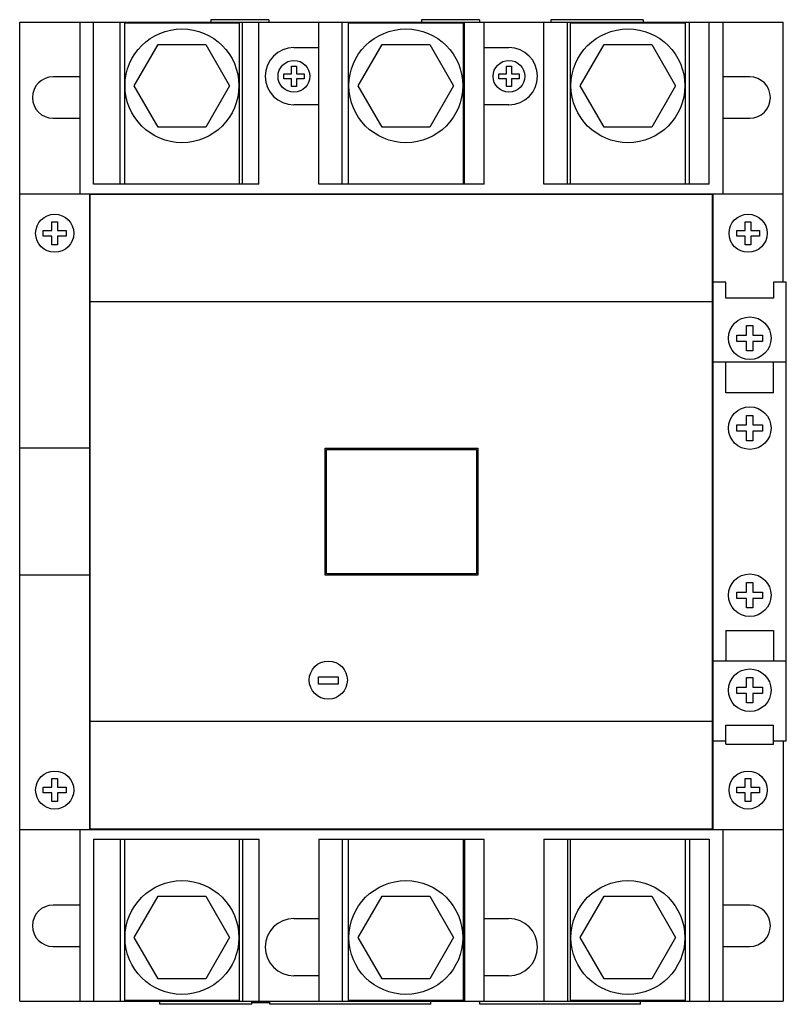
# Model space of a CAD drawing. Units: millimetres. Extents: x 17 to 137, y 28 to 183.
import ezdxf

# ---------------------------------------------------------------- set-up
doc = ezdxf.new("R2010")
doc.units = ezdxf.units.MM
doc.header["$LTSCALE"] = 13.830568
doc.layers.get('0').update_dxf_attribs({"linetype": 'CONTINUOUS'})

msp = doc.modelspace()

# ---------------------------------------------------------------- linework, layer by layer
at = {"color": 7, "linetype": 'Continuous'}
for p, q in [((46.77, 182.89), (46.77, 182.49)), ((55.87, 182.89), (46.77, 182.89)), ((55.87, 182.89), (55.87, 182.49)), ((79.87, 182.89), (79.87, 182.49)), ((88.97, 182.89), (79.87, 182.89)), ((88.97, 182.89), (88.97, 182.49)), ((100.21, 182.89), (100.21, 182.49)), ((114.71, 182.89), (100.21, 182.89)), ((114.71, 182.89), (114.71, 182.49)), ((16.71, 28.49), (16.71, 182.49)), ((16.71, 182.49), (136.71, 182.49)), ((26.21, 155.49), (26.21, 182.49)), ((28.31, 156.99), (28.31, 182.49)), ((32.51, 156.99), (32.51, 182.49)), ((33.21, 156.99), (33.21, 182.39)), ((33.21, 182.39), (51.21, 182.39)), ((51.21, 182.39), (51.21, 156.99)), ((51.71, 156.99), (51.71, 182.49)), ((54.31, 156.99), (54.31, 182.49)), ((63.71, 156.99), (63.71, 182.49)), ((67.41, 156.99), (67.41, 182.49)), ((68.41, 156.99), (68.41, 182.39)), ((68.41, 182.39), (86.41, 182.39)), ((86.41, 182.39), (86.41, 156.99)), ((86.61, 156.99), (86.61, 182.49)), ((89.71, 156.99), (89.71, 182.49)), ((99.11, 156.99), (99.11, 182.49)), ((102.81, 156.99), (102.81, 182.49)), ((103.31, 156.99), (103.31, 182.39)), ((103.31, 182.39), (121.31, 182.39)), ((121.31, 182.39), (121.31, 156.99)), ((122.01, 156.99), (122.01, 182.49)), ((125.11, 156.99), (125.11, 182.49)), ((127.21, 182.49), (127.21, 155.49)), ((136.71, 141.59), (136.71, 182.49)), ((34.71, 172.49), (38.46, 178.98)), ((38.46, 178.98), (45.96, 178.98)), ((45.96, 178.98), (49.71, 172.49)), ((59.81, 178.49), (63.71, 178.49)), ((69.91, 172.49), (73.66, 178.98)), ((73.66, 178.98), (81.16, 178.98)), ((81.16, 178.98), (84.91, 172.49)), ((89.71, 178.49), (93.61, 178.49)), ((104.81, 172.49), (108.56, 178.98)), ((108.56, 178.98), (116.06, 178.98)), ((116.06, 178.98), (119.81, 172.49)), ((59.41, 174.39), (59.41, 175.59)), ((59.41, 175.59), (60.21, 175.59)), ((60.21, 175.59), (60.21, 174.39)), ((93.21, 174.39), (93.21, 175.59)), ((93.21, 175.59), (94.01, 175.59)), ((94.01, 175.59), (94.01, 174.39)), ((26.21, 173.89), (21.96, 173.89)), ((58.21, 173.59), (58.21, 174.39)), ((58.21, 174.39), (59.41, 174.39)), ((59.41, 173.59), (58.21, 173.59)), ((59.41, 172.39), (59.41, 173.59)), ((60.21, 174.39), (61.41, 174.39)), ((60.21, 173.59), (60.21, 172.39)), ((61.41, 173.59), (60.21, 173.59)), ((61.41, 174.39), (61.41, 173.59)), ((92.01, 173.59), (92.01, 174.39)), ((92.01, 174.39), (93.21, 174.39)), ((93.21, 173.59), (92.01, 173.59)), ((93.21, 172.39), (93.21, 173.59)), ((94.01, 174.39), (95.21, 174.39)), ((94.01, 173.59), (94.01, 172.39)), ((95.21, 173.59), (94.01, 173.59)), ((95.21, 174.39), (95.21, 173.59)), ((131.46, 173.89), (127.21, 173.89)), ((38.46, 165.99), (34.71, 172.49)), ((49.71, 172.49), (45.96, 165.99)), ((60.21, 172.39), (59.41, 172.39)), ((73.66, 165.99), (69.91, 172.49)), ((84.91, 172.49), (81.16, 165.99)), ((94.01, 172.39), (93.21, 172.39)), ((108.56, 165.99), (104.81, 172.49)), ((119.81, 172.49), (116.06, 165.99)), ((63.71, 169.49), (59.81, 169.49)), ((93.61, 169.49), (89.71, 169.49)), ((21.96, 167.39), (26.21, 167.39)), ((127.21, 167.39), (131.46, 167.39)), ((45.96, 165.99), (38.46, 165.99)), ((81.16, 165.99), (73.66, 165.99)), ((116.06, 165.99), (108.56, 165.99)), ((54.31, 156.99), (28.31, 156.99)), ((89.71, 156.99), (63.71, 156.99)), ((125.11, 156.99), (99.11, 156.99)), ((16.71, 155.49), (136.71, 155.49)), ((27.71, 55.49), (27.71, 155.49)), ((27.81, 55.59), (27.81, 155.39)), ((125.61, 155.39), (27.81, 155.39)), ((125.61, 55.59), (125.61, 155.39)), ((125.71, 55.49), (125.71, 155.49)), ((21.76, 149.74), (21.76, 151.09)), ((21.76, 151.09), (22.66, 151.09)), ((22.66, 151.09), (22.66, 149.74)), ((130.76, 151.09), (131.66, 151.09)), ((130.76, 149.74), (130.76, 151.09)), ((131.66, 151.09), (131.66, 149.74)), ((20.41, 148.84), (20.41, 149.74)), ((20.41, 149.74), (21.76, 149.74)), ((21.76, 148.84), (20.41, 148.84)), ((21.76, 147.49), (21.76, 148.84)), ((22.66, 149.74), (24.01, 149.74)), ((22.66, 148.84), (22.66, 147.49)), ((24.01, 148.84), (22.66, 148.84)), ((24.01, 149.74), (24.01, 148.84)), ((129.41, 149.74), (130.76, 149.74)), ((129.41, 148.84), (129.41, 149.74)), ((130.76, 148.84), (129.41, 148.84)), ((130.76, 147.49), (130.76, 148.84)), ((131.66, 149.74), (133.01, 149.74)), ((133.01, 148.84), (131.66, 148.84)), ((131.66, 148.84), (131.66, 147.49)), ((133.01, 149.74), (133.01, 148.84)), ((22.66, 147.49), (21.76, 147.49)), ((131.66, 147.49), (130.76, 147.49)), ((127.71, 141.59), (125.71, 141.59)), ((127.71, 139.09), (127.71, 141.59)), ((137.21, 141.59), (135.21, 141.59)), ((135.21, 141.59), (135.21, 139.09)), ((137.21, 69.39), (137.21, 141.59)), ((125.61, 138.49), (27.81, 138.49)), ((135.21, 139.09), (127.71, 139.09)), ((130.96, 134.77), (131.96, 134.77)), ((130.96, 133.27), (130.96, 134.77)), ((131.96, 134.77), (131.96, 133.27)), ((129.46, 133.27), (130.96, 133.27)), ((129.46, 132.27), (129.46, 133.27)), ((131.96, 133.27), (133.46, 133.27)), ((133.46, 133.27), (133.46, 132.27)), ((130.96, 132.27), (129.46, 132.27)), ((130.96, 130.77), (130.96, 132.27)), ((133.46, 132.27), (131.96, 132.27)), ((131.96, 132.27), (131.96, 130.77)), ((131.96, 130.77), (130.96, 130.77)), ((137.21, 128.99), (125.71, 128.99)), ((127.71, 124.19), (127.71, 128.99)), ((135.21, 124.19), (135.21, 128.99)), ((135.21, 124.19), (127.71, 124.19)), ((130.96, 120.64), (131.96, 120.64)), ((130.96, 119.14), (130.96, 120.64)), ((131.96, 120.64), (131.96, 119.14)), ((129.46, 119.14), (130.96, 119.14)), ((129.46, 118.14), (129.46, 119.14)), ((130.96, 118.14), (129.46, 118.14)), ((130.96, 116.64), (130.96, 118.14)), ((131.96, 119.14), (133.46, 119.14)), ((133.46, 118.14), (131.96, 118.14)), ((131.96, 118.14), (131.96, 116.64)), ((133.46, 119.14), (133.46, 118.14)), ((131.96, 116.64), (130.96, 116.64)), ((27.71, 115.49), (16.71, 115.49)), ((64.71, 95.49), (64.71, 115.49)), ((64.71, 115.49), (88.71, 115.49)), ((64.91, 95.69), (64.91, 115.29)), ((64.91, 115.29), (88.51, 115.29)), ((68.71, 115.29), (68.71, 115.49)), ((84.71, 115.29), (84.71, 115.49)), ((88.51, 115.29), (88.51, 95.69)), ((88.71, 115.49), (88.71, 95.49)), ((27.71, 95.49), (16.71, 95.49)), ((88.71, 95.49), (64.71, 95.49)), ((88.51, 95.69), (64.91, 95.69)), ((130.96, 94.34), (131.96, 94.34)), ((130.96, 92.84), (130.96, 94.34)), ((131.96, 94.34), (131.96, 92.84)), ((129.46, 92.84), (130.96, 92.84)), ((129.46, 91.84), (129.46, 92.84)), ((130.96, 91.84), (129.46, 91.84)), ((130.96, 90.34), (130.96, 91.84)), ((131.96, 92.84), (133.46, 92.84)), ((133.46, 91.84), (131.96, 91.84)), ((131.96, 91.84), (131.96, 90.34)), ((133.46, 92.84), (133.46, 91.84)), ((131.96, 90.34), (130.96, 90.34)), ((127.71, 86.79), (135.21, 86.79)), ((127.71, 86.79), (127.71, 81.99)), ((135.21, 86.79), (135.21, 81.99)), ((137.21, 81.99), (125.71, 81.99)), ((63.65, 79.49), (66.76, 79.49)), ((63.65, 78.33), (63.65, 79.49)), ((66.76, 79.49), (66.76, 78.33)), ((130.96, 79.39), (131.96, 79.39)), ((130.96, 77.89), (130.96, 79.39)), ((131.96, 79.39), (131.96, 77.89)), ((66.76, 78.33), (63.65, 78.33)), ((129.46, 77.89), (130.96, 77.89)), ((129.46, 76.89), (129.46, 77.89)), ((131.96, 77.89), (133.46, 77.89)), ((133.46, 77.89), (133.46, 76.89)), ((130.96, 76.89), (129.46, 76.89)), ((130.96, 75.39), (130.96, 76.89)), ((133.46, 76.89), (131.96, 76.89)), ((131.96, 76.89), (131.96, 75.39)), ((131.96, 75.39), (130.96, 75.39)), ((125.61, 72.49), (27.81, 72.49)), ((127.71, 71.89), (135.21, 71.89)), ((127.71, 68.89), (127.71, 71.89)), ((135.21, 68.89), (135.21, 71.89)), ((127.71, 69.39), (125.71, 69.39)), ((127.71, 68.89), (135.21, 68.89)), ((137.21, 69.39), (135.21, 69.39)), ((136.71, 69.39), (136.71, 28.49)), ((20.41, 61.24), (20.41, 62.14)), ((20.41, 62.14), (21.76, 62.14)), ((21.76, 62.14), (21.76, 63.49)), ((21.76, 63.49), (22.66, 63.49)), ((22.66, 63.49), (22.66, 62.14)), ((22.66, 62.14), (24.01, 62.14)), ((24.01, 62.14), (24.01, 61.24)), ((129.41, 62.14), (130.76, 62.14)), ((129.41, 61.24), (129.41, 62.14)), ((130.76, 63.49), (131.66, 63.49)), ((130.76, 62.14), (130.76, 63.49)), ((131.66, 63.49), (131.66, 62.14)), ((131.66, 62.14), (133.01, 62.14)), ((133.01, 62.14), (133.01, 61.24)), ((21.76, 61.24), (20.41, 61.24)), ((21.76, 59.89), (21.76, 61.24)), ((22.66, 61.24), (22.66, 59.89)), ((24.01, 61.24), (22.66, 61.24)), ((130.76, 61.24), (129.41, 61.24)), ((130.76, 59.89), (130.76, 61.24)), ((133.01, 61.24), (131.66, 61.24)), ((131.66, 61.24), (131.66, 59.89)), ((22.66, 59.89), (21.76, 59.89)), ((131.66, 59.89), (130.76, 59.89)), ((16.71, 55.49), (136.71, 55.49)), ((26.21, 28.49), (26.21, 55.49)), ((27.81, 55.59), (125.61, 55.59)), ((127.21, 55.49), (127.21, 28.49)), ((28.31, 53.99), (28.31, 28.49)), ((28.31, 53.99), (54.31, 53.99)), ((32.51, 53.99), (32.51, 28.49)), ((33.21, 28.59), (33.21, 53.99)), ((51.21, 53.99), (51.21, 28.59)), ((51.71, 53.99), (51.71, 28.49)), ((54.31, 53.99), (54.31, 28.49)), ((63.71, 53.99), (89.71, 53.99)), ((63.71, 53.99), (63.71, 28.49)), ((67.41, 53.99), (67.41, 28.49)), ((68.41, 28.59), (68.41, 53.99)), ((86.41, 53.99), (86.41, 28.59)), ((86.61, 53.99), (86.61, 28.49)), ((89.71, 28.49), (89.71, 53.99)), ((99.11, 53.99), (125.11, 53.99)), ((99.11, 53.99), (99.11, 28.49)), ((102.81, 53.99), (102.81, 28.49)), ((103.31, 28.59), (103.31, 53.99)), ((121.31, 53.99), (121.31, 28.59)), ((122.01, 53.99), (122.01, 28.49)), ((125.11, 53.99), (125.11, 28.49)), ((34.71, 38.49), (38.46, 44.98)), ((38.46, 44.98), (45.96, 44.98)), ((45.96, 44.98), (49.71, 38.49)), ((69.91, 38.49), (73.66, 44.98)), ((73.66, 44.98), (81.16, 44.98)), ((81.16, 44.98), (84.91, 38.49)), ((104.81, 38.49), (108.56, 44.98)), ((108.56, 44.98), (116.06, 44.98)), ((116.06, 44.98), (119.81, 38.49)), ((26.21, 43.59), (21.96, 43.59)), ((131.46, 43.59), (127.21, 43.59)), ((59.81, 41.49), (63.71, 41.49)), ((89.71, 41.49), (93.61, 41.49)), ((38.46, 31.99), (34.71, 38.49)), ((49.71, 38.49), (45.96, 31.99)), ((73.66, 31.99), (69.91, 38.49)), ((84.91, 38.49), (81.16, 31.99)), ((108.56, 31.99), (104.81, 38.49)), ((119.81, 38.49), (116.06, 31.99)), ((21.96, 37.09), (26.21, 37.09)), ((127.21, 37.09), (131.46, 37.09)), ((45.96, 31.99), (38.46, 31.99)), ((63.71, 32.49), (59.81, 32.49)), ((81.16, 31.99), (73.66, 31.99)), ((93.61, 32.49), (89.71, 32.49)), ((116.06, 31.99), (108.56, 31.99)), ((16.71, 28.49), (136.71, 28.49)), ((51.21, 28.59), (33.21, 28.59)), ((38.71, 27.99), (38.71, 28.49)), ((53.21, 27.99), (38.71, 27.99)), ((53.21, 27.99), (53.21, 28.49)), ((53.21, 28.29), (56.01, 28.29)), ((56.01, 27.99), (56.01, 28.49)), ((81.31, 27.99), (56.01, 27.99)), ((86.41, 28.59), (68.41, 28.59)), ((81.31, 27.99), (81.31, 28.49)), ((89.01, 27.99), (89.01, 28.49)), ((114.31, 27.99), (89.01, 27.99)), ((121.31, 28.59), (103.31, 28.59)), ((114.31, 27.99), (114.31, 28.49))]:
    msp.add_line(p, q, dxfattribs=at)
for centre, radius in [((42.21, 172.49), 8.95), ((77.41, 172.49), 8.95), ((112.31, 172.49), 8.95), ((59.81, 173.99), 2.5), ((93.61, 173.99), 2.5), ((22.21, 149.29), 3), ((131.21, 149.29), 3), ((131.46, 132.77), 3.35), ((131.46, 118.64), 3.35), ((131.46, 92.34), 3.35), ((65.21, 78.99), 3), ((131.46, 77.39), 3.35), ((22.21, 61.69), 3), ((131.21, 61.69), 3), ((42.21, 38.49), 8.95), ((77.41, 38.49), 8.95), ((112.31, 38.49), 8.95)]:
    msp.add_circle(centre, radius, dxfattribs=at)
for centre, radius, start, end in [((59.81, 173.99), 4.5, 90, 270), ((93.61, 173.99), 4.5, 270, 90), ((21.96, 170.64), 3.25, 90, 270), ((131.46, 170.64), 3.25, 270, 90), ((21.96, 40.34), 3.25, 90, 270), ((131.46, 40.34), 3.25, 270, 90), ((59.81, 36.99), 4.5, 90, 270), ((93.61, 36.99), 4.5, 270, 90)]:
    msp.add_arc(centre, radius, start, end, dxfattribs=at)

doc.saveas('drawing.dxf')
